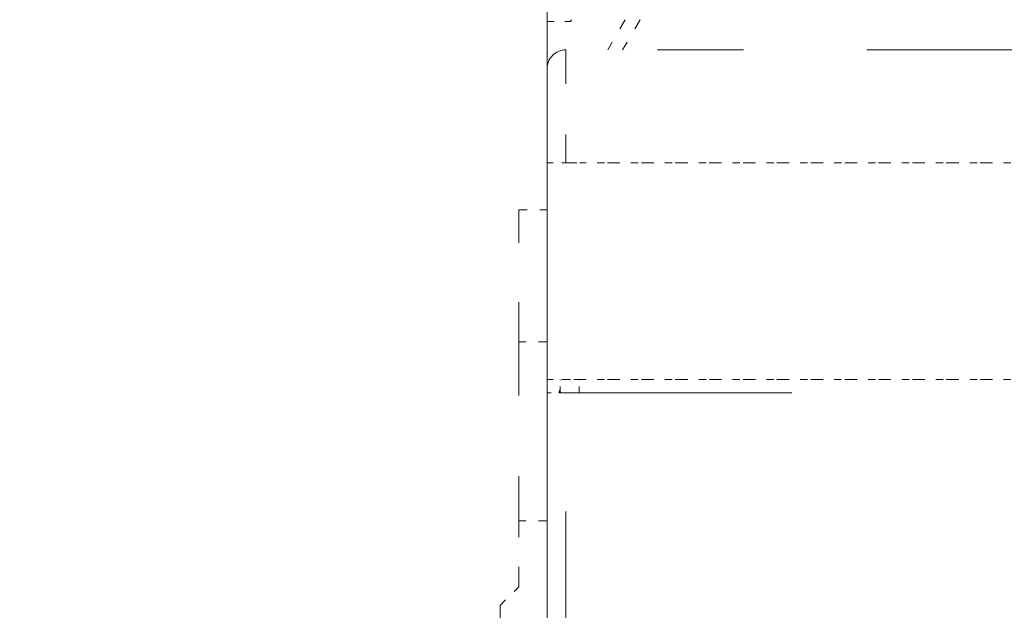
# Model space of a CAD drawing. Extents: x 0 to 422, y 0 to 297.
# Drawn here: x 300 to 316, y 214 to 223 of the extents above; entities that cross this region are included whole.
import ezdxf
from ezdxf.enums import TextEntityAlignment as Align

# ---------------------------------------------------------------- set-up
doc = ezdxf.new("R2010")
doc.units = 0
doc.linetypes.add('DASHSPACE', pattern=[30, 12, -18])
doc.layers.get('0').update_dxf_attribs({"lineweight": 13})
doc.styles.get("Standard").update_dxf_attribs({"font": 'isocp.shx'})
doc.dimstyles.get("Standard").update_dxf_attribs({"dimtxt": 2.5, "dimasz": 2.5, "dimexe": 1.25, "dimexo": 0.625, "dimtad": 1, "dimcen": 2.5, "dimadec": 0, "dimazin": 0, "dimtfac": 1, "dimtmove": 0, "dimatfit": 0, "dimfxl": 1, "dimarcsym": 0})

# ---------------------------------------------------------------- blocks, each defined once
blk = doc.blocks.new('*D37')
at = {"color": 230, "lineweight": 13}
for p, q in [((308.629114, 177.866055), (308.629114, 280.155883)), ((308.629114, 278.155882), (344.629114, 278.155882)), ((344.629114, 180.926054), (344.629114, 240.580699))]:
    blk.add_line(p, q, dxfattribs=at)
at = {"color": 230, "lineweight": 13, "ltscale": 0.421507}
blk.add_line((344.629114, 263.295591), (344.629114, 280.155883), dxfattribs=at)
at = {"color": 230, "lineweight": 13, "ltscale": 0.185259}
blk.add_line((344.629114, 245.684352), (344.629114, 253.094694), dxfattribs=at)
at = {"color": 230, "lineweight": 13}
for points in [[(310.560966, 278.673521), (308.629114, 278.155882), (310.560966, 277.638243)], [(342.697262, 277.638243), (344.629114, 278.155882), (342.697262, 278.673521)]]:
    blk.add_lwpolyline(points, dxfattribs=at)
for s, p, p2 in [('120', (322.876232, 279.155876), (330.381996, 279.155876)), ('"', (330.799624, 274.65588), (332.632957, 274.65588)), ('4.72', (320.625271, 274.65588), (330.799624, 274.65588))]:
    blk.add_text(s, height=2.5, dxfattribs=at).set_placement(p, p2, align=Align.FIT)
blk = doc.blocks.new('*D95')
at = {"color": 230, "lineweight": 13}
for p, q in [((316.469114, 230.736054), (286.709718, 230.736054)), ((288.709715, 174.276055), (288.709715, 230.736054)), ((316.079113, 174.276055), (286.709718, 174.276055))]:
    blk.add_line(p, q, dxfattribs=at)
for points in [[(289.227354, 228.804202), (288.709715, 230.736054), (288.192076, 228.804202)], [(288.192076, 176.207907), (288.709715, 174.276055), (289.227354, 176.207907)]]:
    blk.add_lwpolyline(points, dxfattribs=at)
for s, p, p2 in [('"', (292.209715, 206.676564), (292.209715, 208.509897)), ('7.41', (292.209715, 196.502211), (292.209715, 206.676564)), ('188', (287.709717, 198.753172), (287.709717, 206.258936))]:
    blk.add_text(s, height=2.5, rotation=90.000003, dxfattribs=at).set_placement(p, p2, align=Align.FIT)
blk = doc.blocks.new('*D98')
at = {"color": 230, "lineweight": 13, "ltscale": 0.345437}
blk.add_line((331.129114, 235.152558), (331.129114, 248.970047), dxfattribs=at)
at = {"color": 230, "lineweight": 13}
for p, q in [((344.629114, 163.076054), (344.629114, 248.970047)), ((315.351291, 246.970045), (349.629113, 246.970045))]:
    blk.add_line(p, q, dxfattribs=at)
for points in [[(329.197262, 246.45241), (331.129114, 246.970045), (329.197262, 247.487684)], [(346.560966, 247.487684), (344.629114, 246.970045), (346.560966, 246.45241)]]:
    blk.add_lwpolyline(points, dxfattribs=at)
for s, p, p2 in [('45', (318.936546, 247.970044), (323.773722, 247.970044)), ('"', (325.525644, 243.470044), (327.358977, 243.470044)), ('1.77', (315.351291, 243.470044), (325.525644, 243.470044))]:
    blk.add_text(s, height=2.5, rotation=360.00001, dxfattribs=at).set_placement(p, p2, align=Align.FIT)
blk = doc.blocks.new('BLOCK80')
at = {"color": 7, "linetype": 'DASHSPACE', "lineweight": 13, "ltscale": 0.002886}
blk.add_line((-58.692, 68.6), (-58.75, 68.5), dxfattribs=at)
at = {"color": 7, "linetype": 'DASHSPACE', "lineweight": 13, "ltscale": 0.046181}
for p, q in [((-55.847, 68.6), (-56.771, 67)), ((-55.058, 68.6), (-55.982, 67))]:
    blk.add_line(p, q, dxfattribs=at)
at = {"color": 7, "linetype": 'DASHSPACE', "lineweight": 13, "ltscale": 0.062239}
blk.add_line((-60, 68.5), (-60, 66.01), dxfattribs=at)
at = {"color": 7, "linetype": 'DASHSPACE', "lineweight": 13, "ltscale": 0.03125}
blk.add_line((-60, 68.5), (-58.75, 68.5), dxfattribs=at)
at = {"color": 7, "linetype": 'DASHSPACE', "lineweight": 13}
for p, q in [((59, 67), (-59, 67)), ((-60, -29.5), (-60, 48.8)), ((-59, 48.8), (0, 48.8)), ((-59, -29.5), (-59, 48.8))]:
    blk.add_line(p, q, dxfattribs=at)
at = {"color": 7, "linetype": 'DASHSPACE', "lineweight": 13, "ltscale": 0.15}
blk.add_line((-59, 67), (-59, 61), dxfattribs=at)
at = {"color": 7, "linetype": 'DASHSPACE', "lineweight": 13, "ltscale": 0.4567}
blk.add_line((-35.866, 67), (-54.134, 67), dxfattribs=at)
at = {"color": 7, "linetype": 'DASHSPACE', "lineweight": 13, "ltscale": 0.03415}
blk.add_line((-34.5, 67), (-35.866, 67), dxfattribs=at)
at = {"color": 7, "linetype": 'DASHSPACE', "lineweight": 13, "ltscale": 0.125}
blk.add_line((-60, 66), (-60, 61), dxfattribs=at)
at = {"color": 7, "linetype": 'DASHSPACE', "lineweight": 13, "ltscale": 0.025}
for p, q in [((-60, 61), (-59, 61)), ((-60, 49.5), (-59, 49.5)), ((-59, 48.8), (-60, 48.8))]:
    blk.add_line(p, q, dxfattribs=at)
at = {"color": 7, "linetype": 'DASHSPACE', "lineweight": 13, "ltscale": 0.2875}
blk.add_line((-60, 61), (-60, 49.5), dxfattribs=at)
at = {"color": 7, "linetype": 'DASHSPACE', "lineweight": 13, "ltscale": 0.00625}
for p, q in [((-58.75, 61), (-59, 61)), ((-58.75, 49.5), (-59, 49.5))]:
    blk.add_line(p, q, dxfattribs=at)
at = {"color": 7, "linetype": 'DASHSPACE', "lineweight": 13, "ltscale": 0.0125}
for p, q in [((-58.75, 61), (-58.25, 61)), ((-56.45, 61), (-56.95, 61)), ((-54.65, 61), (-55.15, 61)), ((-52.85, 61), (-53.35, 61)), ((-51.05, 61), (-51.55, 61)), ((-49.25, 61), (-49.75, 61)), ((-47.45, 61), (-47.95, 61)), ((-45.65, 61), (-46.15, 61)), ((-43.85, 61), (-44.35, 61)), ((-42.05, 61), (-42.55, 61)), ((-40.25, 61), (-40.75, 61)), ((-38.45, 61), (-38.95, 61)), ((-36.65, 61), (-37.15, 61)), ((-58.25, 49.5), (-58.75, 49.5)), ((-56.45, 49.5), (-56.95, 49.5)), ((-54.65, 49.5), (-55.15, 49.5)), ((-52.85, 49.5), (-53.35, 49.5)), ((-51.05, 49.5), (-51.55, 49.5)), ((-49.25, 49.5), (-49.75, 49.5)), ((-47.45, 49.5), (-47.95, 49.5)), ((-45.65, 49.5), (-46.15, 49.5)), ((-43.85, 49.5), (-44.35, 49.5)), ((-42.05, 49.5), (-42.55, 49.5)), ((-40.25, 49.5), (-40.75, 49.5)), ((-38.45, 49.5), (-38.95, 49.5)), ((-36.65, 49.5), (-37.15, 49.5))]:
    blk.add_line(p, q, dxfattribs=at)
at = {"color": 7, "linetype": 'DASHSPACE', "lineweight": 13, "ltscale": 0.0325}
for p, q in [((-56.95, 61), (-58.25, 61)), ((-55.15, 61), (-56.45, 61)), ((-53.35, 61), (-54.65, 61)), ((-51.55, 61), (-52.85, 61)), ((-49.75, 61), (-51.05, 61)), ((-47.95, 61), (-49.25, 61)), ((-46.15, 61), (-47.45, 61)), ((-44.35, 61), (-45.65, 61)), ((-42.55, 61), (-43.85, 61)), ((-40.75, 61), (-42.05, 61)), ((-38.95, 61), (-40.25, 61)), ((-37.15, 61), (-38.45, 61)), ((-35.35, 61), (-36.65, 61)), ((-56.95, 49.5), (-58.25, 49.5)), ((-55.15, 49.5), (-56.45, 49.5)), ((-53.35, 49.5), (-54.65, 49.5)), ((-51.55, 49.5), (-52.85, 49.5)), ((-49.75, 49.5), (-51.05, 49.5)), ((-47.95, 49.5), (-49.25, 49.5)), ((-46.15, 49.5), (-47.45, 49.5)), ((-44.35, 49.5), (-45.65, 49.5)), ((-42.55, 49.5), (-43.85, 49.5)), ((-40.75, 49.5), (-42.05, 49.5)), ((-38.95, 49.5), (-40.25, 49.5)), ((-37.15, 49.5), (-38.45, 49.5)), ((-35.35, 49.5), (-36.65, 49.5))]:
    blk.add_line(p, q, dxfattribs=at)
at = {"color": 7, "linetype": 'DASHSPACE', "lineweight": 13, "ltscale": 0.175}
blk.add_line((-61.5, 51.5), (-61.5, 58.5), dxfattribs=at)
at = {"color": 7, "linetype": 'DASHSPACE', "lineweight": 13, "ltscale": 0.0375}
for p, q in [((-61.5, 58.5), (-60, 58.5)), ((-60, 51.5), (-61.5, 51.5)), ((-60, 42), (-61.5, 42))]:
    blk.add_line(p, q, dxfattribs=at)
at = {"color": 7, "linetype": 'DASHSPACE', "lineweight": 13, "ltscale": 0.2375}
blk.add_line((-61.5, 51.5), (-61.5, 42), dxfattribs=at)
at = {"color": 7, "linetype": 'DASHSPACE', "lineweight": 13, "ltscale": 0.007507}
blk.add_line((-60, 49.2), (-60, 49.5), dxfattribs=at)
at = {"color": 7, "linetype": 'DASHSPACE', "lineweight": 13, "ltscale": 0.009993}
blk.add_line((-60, 49.2), (-60, 48.8), dxfattribs=at)
at = {"color": 7, "linetype": 'DASHSPACE', "lineweight": 13, "ltscale": 0.0175}
for p, q in [((-59.3, 48.8), (-59.3, 49.5)), ((-58.3, 48.8), (-58.3, 49.5))]:
    blk.add_line(p, q, dxfattribs=at)
at = {"color": 7, "linetype": 'DASHSPACE', "lineweight": 13, "ltscale": 0.0875}
blk.add_line((-61.5, 38.5), (-61.5, 42), dxfattribs=at)
at = {"color": 7, "linetype": 'DASHSPACE', "lineweight": 13, "ltscale": 0.035355}
blk.add_line((-62.5, 37.5), (-61.5, 38.5), dxfattribs=at)
at = {"color": 7, "linetype": 'DASHSPACE', "lineweight": 13, "ltscale": 0.325}
blk.add_line((-62.5, 37.5), (-62.5, 24.5), dxfattribs=at)
at = {"color": 7, "linetype": 'DASHSPACE', "lineweight": 13}
for centre, radius, start, end in [((-59, 66), 1, 90, 180), ((-57, 48), 2.5, 156.9263, 161.3303)]:
    blk.add_arc(centre, radius, start, end, dxfattribs=at)
at = {"color": 7, "lineweight": 35}
blk.add_arc((-57, 48), 2.45, 159.8479, 160.9351, dxfattribs=at)

msp = doc.modelspace()

# ---------------------------------------------------------------- block references
at = {"lineweight": 0, "xscale": 0.3, "yscale": 0.3, "zscale": 0.3}
msp.add_blockref('BLOCK80', (326.629114, 202.506054), dxfattribs=at)

# ---------------------------------------------------------------- dimensions: what is measured, and where the dimension line sits
at = {"color": 0, "lineweight": 0}
for base, p1, p2, angle, picture, middle in [((308.629114, 278.155882), (344.629114, 178.926054), (308.629114, 175.866054), 179.999046, '*D37', (326.629114, 278.155882)), ((331.129114, 246.970047), (344.629114, 161.076054), (331.129114, 233.152557), 179.999046, '*D98', (321.355134, 246.970047)), ((288.709716, 230.736054), (318.079114, 174.276054), (318.469114, 230.736054), 89.999523, '*D95', (288.709716, 202.506054))]:
    dim = msp.add_linear_dim(base=base, p1=p1, p2=p2, angle=angle, dimstyle='STANDARD', override={"dimlfac": 3.333333}, dxfattribs=at)
    dim.commit()
    dim.dimension.update_dxf_attribs({"geometry": picture, "text_midpoint": middle, "dimtype": 160, "oblique_angle": 89.999523})

doc.saveas('drawing.dxf')
